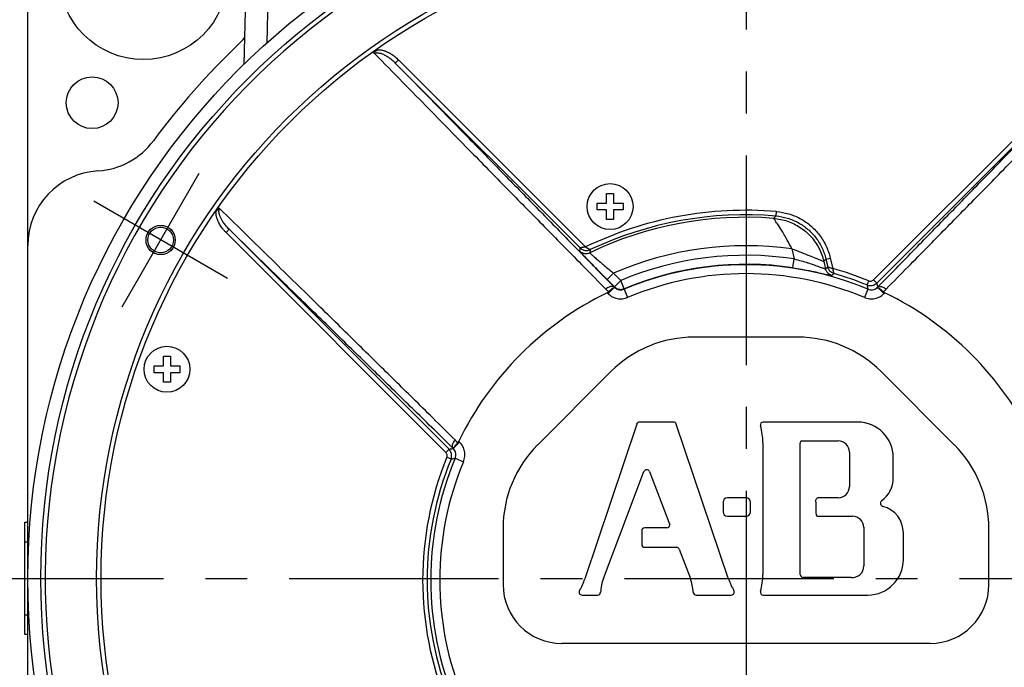
# Model space of a CAD drawing. Units: inches. Extents: x 0 to 34, y 0 to 22.
# Drawn here: x 4 to 7.3, y 7.7 to 9.8 of the extents above; entities that cross this region are included whole.
import ezdxf

# ---------------------------------------------------------------- set-up
doc = ezdxf.new("R2010")
doc.units = ezdxf.units.IN
doc.header["$LTSCALE"] = 1.87
doc.header["$MEASUREMENT"] = 0
doc.linetypes.add('CENTER', pattern=[0.6, 0.375, -0.075, 0.075, -0.075])
doc.layers.get('0').update_dxf_attribs({"linetype": 'CONTINUOUS'})
doc.layers.add('DEFAULT_1', color=7, linetype='CONTINUOUS')
doc.layers.add('DEFAULT_2', color=7, linetype='CONTINUOUS')
doc.styles.get("Standard").update_dxf_attribs({"font": 'txt', "width": 0.8})
doc.dimstyles.new('DIMSTYLE_1', dxfattribs={"dimtxt": 0.125, "dimasz": 0.1875, "dimexe": 0.18, "dimexo": 0.0625, "dimgap": 0.09, "dimtad": 0, "dimtih": 1, "dimtoh": 1, "dimzin": 4, "dimdsep": 46, "dimtxsty": 'STANDARD', "dimblk": 'CLOSED', "dimblk1": 'CLOSED', "dimblk2": 'CLOSED', "dimcen": 0.09, "dimadec": 0, "dimazin": 0, "dimtfac": 1, "dimtofl": 0, "dimtmove": 0, "dimatfit": 3, "dimldrblk": 'CLOSED', "dimfxl": 1, "dimtolj": 1, "dimtzin": 4, "dimarcsym": 0})

# ---------------------------------------------------------------- blocks, each defined once
blk = doc.blocks.new('_CLOSED')
at = {"color": 0, "linetype": 'BYBLOCK'}
for p, q in [((0, 0), (-1, 0.167)), ((-1, 0.167), (-1, -0.167)), ((-1, -0.167), (0, 0)), ((-1, 0), (0, 0))]:
    blk.add_line(p, q, dxfattribs=at)
blk = doc.blocks.new('*D4')
at = {"color": 2, "linetype": 'CONTINUOUS'}
for p, q in [((4.8077, 11.5366), (2.6883, 11.5366)), ((2.8133, 11.5366), (2.8133, 9.6438)), ((2.8133, 7.9616), (2.8133, 9.2063)), ((3.7159, 7.9616), (2.6883, 7.9616))]:
    blk.add_line(p, q, dxfattribs=at)
at = {"color": 2, "linetype": 'CONTINUOUS', "xscale": 0.1875, "yscale": 0.1875, "zscale": 0.1875}
for p, rotation in [((2.8133, 11.5366), 90), ((2.8133, 7.9616), 270)]:
    blk.add_blockref('_CLOSED', p, dxfattribs=dict(at, rotation=rotation))
at = {"color": 2, "linetype": 'CONTINUOUS', "width": 0.8}
for s, p in [('182,3', (2.5633, 9.4563)), ('[7.18]', (2.5133, 9.2688))]:
    blk.add_text(s, height=0.125, dxfattribs=at).set_placement(p)
blk = doc.blocks.new('*D5')
at = {"color": 2, "linetype": 'CONTINUOUS'}
for p, q in [((4.8077, 11.5366), (2.1594, 11.5366)), ((2.2844, 11.5366), (2.2844, 8.9567)), ((2.2844, 5.5566), (2.2844, 8.5192)), ((4.3383, 5.5566), (2.1594, 5.5566))]:
    blk.add_line(p, q, dxfattribs=at)
at = {"color": 2, "linetype": 'CONTINUOUS', "xscale": 0.1875, "yscale": 0.1875, "zscale": 0.1875}
for p, rotation in [((2.2844, 11.5366), 90), ((2.2844, 5.5566), 270)]:
    blk.add_blockref('_CLOSED', p, dxfattribs=dict(at, rotation=rotation))
at = {"color": 2, "linetype": 'CONTINUOUS', "width": 0.8}
for s, p in [('305,9', (2.0344, 8.7692)), ('[12.05]', (1.9344, 8.5817))]:
    blk.add_text(s, height=0.125, dxfattribs=at).set_placement(p)

msp = doc.modelspace()

# ---------------------------------------------------------------- linework, layer by layer
at = {"color": 7, "linetype": 'CONTINUOUS'}
for p, q in [((4.7952, 11.4636), (4.7485, 9.6804)), ((4.8702, 11.4616), (4.8254, 9.7524)), ((4.0258, 5.9316), (4.0258, 10.0216)), ((5.1864, 9.7175), (5.1842, 9.7206)), ((5.2558, 9.6855), (5.2665, 9.6961)), ((5.2665, 9.6961), (5.8923, 9.0702)), ((6.8567, 8.9602), (7.5926, 9.6961)), ((5.2558, 9.6855), (5.8742, 9.0671)), ((6.8673, 8.9496), (7.6032, 9.6855)), ((5.963, 9.2171), (5.963, 9.2487)), ((5.963, 9.2487), (5.9862, 9.2487)), ((5.9862, 9.2487), (5.9862, 9.2171)), ((4.6677, 9.1988), (4.6646, 9.201)), ((5.9314, 9.1939), (5.9314, 9.2171)), ((5.9314, 9.2171), (5.963, 9.2171)), ((5.9862, 9.2171), (6.0179, 9.2171)), ((6.0179, 9.2171), (6.0179, 9.1939)), ((5.963, 9.1939), (5.9314, 9.1939)), ((5.963, 9.1622), (5.963, 9.1939)), ((5.9862, 9.1622), (5.963, 9.1622)), ((5.9862, 9.1939), (5.9862, 9.1622)), ((6.0179, 9.1939), (5.9862, 9.1939)), ((6.53, 9.1738), (6.5312, 9.1887)), ((4.6997, 9.1294), (4.6891, 9.1187)), ((5.4356, 8.3934), (4.6997, 9.1294)), ((5.425, 8.3828), (4.6891, 9.1187)), ((6.5828, 9.0639), (6.5907, 9.0303)), ((6.5863, 9.0006), (6.5907, 9.0303)), ((6.6971, 9.0297), (6.7117, 9.0331)), ((6.7117, 9.0331), (6.7199, 8.9983)), ((5.9262, 8.9996), (5.9889, 8.9355)), ((6.6359, 9.0173), (6.6369, 9.017)), ((6.6903, 9.0218), (6.6961, 8.9967)), ((6.6971, 9.0297), (6.7033, 9.0034)), ((5.8984, 8.9922), (5.9605, 8.9293)), ((5.9647, 8.9616), (5.9859, 8.9828)), ((5.9859, 8.9828), (6.0105, 8.9583)), ((5.9647, 8.9616), (5.9893, 8.9371)), ((5.9868, 8.9333), (5.9677, 8.9142)), ((5.9889, 8.9355), (5.9893, 8.9371)), ((5.9893, 8.9371), (6.0105, 8.9583)), ((6.022, 8.9306), (6.0105, 8.9583)), ((6.8347, 8.943), (6.8404, 8.9569)), ((6.8673, 8.9496), (6.8567, 8.9602)), ((6.8722, 8.9333), (6.8913, 8.9142)), ((5.9651, 8.9169), (5.9677, 8.9142)), ((6.0217, 8.929), (6.022, 8.9306)), ((6.0217, 8.929), (6.0333, 8.9013)), ((6.8373, 8.929), (6.8257, 8.9013)), ((6.8913, 8.9142), (6.894, 8.9169)), ((6.6033, 8.7687), (6.2557, 8.7687)), ((4.4798, 8.6727), (4.4798, 8.7044)), ((4.4798, 8.7044), (4.503, 8.7044)), ((4.503, 8.7044), (4.503, 8.6727)), ((4.4481, 8.6495), (4.4481, 8.6727)), ((4.4481, 8.6727), (4.4798, 8.6727)), ((4.503, 8.6727), (4.5346, 8.6727)), ((4.5346, 8.6727), (4.5346, 8.6495)), ((4.4798, 8.6495), (4.4481, 8.6495)), ((4.4798, 8.6179), (4.4798, 8.6495)), ((4.503, 8.6495), (4.503, 8.6179)), ((4.5346, 8.6495), (4.503, 8.6495)), ((5.9775, 8.6535), (5.7317, 8.4077)), ((7.1273, 8.4077), (6.8815, 8.6535)), ((4.503, 8.6179), (4.4798, 8.6179)), ((6.0636, 8.4779), (5.8901, 7.9597)), ((6.1868, 8.4844), (6.0729, 8.4844)), ((6.3715, 7.9591), (6.1962, 8.4777)), ((6.8038, 8.4844), (6.4875, 8.4844)), ((5.4519, 8.3984), (5.471, 8.4175)), ((5.471, 8.4175), (5.4683, 8.4201)), ((6.4858, 8.4155), (6.4858, 7.9747)), ((6.6108, 7.9747), (6.6108, 8.4155)), ((6.6163, 8.4218), (6.7376, 8.4218)), ((5.4356, 8.3935), (5.425, 8.3828)), ((6.7761, 8.3833), (6.7761, 8.2693)), ((5.4422, 8.3609), (5.4283, 8.3665)), ((5.4562, 8.3635), (5.4839, 8.3519)), ((6.9226, 8.2968), (6.9226, 8.3656)), ((5.9523, 7.9609), (6.0881, 8.3187)), ((6.1066, 8.3187), (6.1742, 8.1406)), ((6.3527, 8.2164), (6.3527, 8.1838)), ((6.4301, 8.2308), (6.3671, 8.2308)), ((6.4445, 8.1838), (6.4445, 8.2164)), ((6.6632, 8.2168), (6.6632, 8.1793)), ((6.7376, 8.2308), (6.6723, 8.2308)), ((4.0158, 7.7741), (4.0158, 8.1491)), ((4.0158, 8.1491), (4.0258, 8.1491)), ((6.3671, 8.1693), (6.4301, 8.1693)), ((6.6731, 8.1693), (6.7856, 8.1693)), ((5.6165, 8.1295), (5.6165, 7.9409)), ((6.0805, 8.1207), (6.0805, 8.0756)), ((6.1643, 8.1307), (6.0905, 8.1307)), ((6.8241, 8.1324), (6.8241, 8.0031)), ((6.9563, 8.0246), (6.9563, 8.1133)), ((7.2425, 7.9409), (7.2425, 8.1295)), ((4.0158, 8.0841), (4.0258, 8.0841)), ((6.0905, 8.0657), (6.1967, 8.0657)), ((6.206, 8.0593), (6.2433, 7.9609)), ((6.7816, 7.9648), (6.6207, 7.9648)), ((5.8809, 7.9058), (5.9329, 7.9058)), ((6.2627, 7.9058), (6.3804, 7.9058)), ((6.4875, 7.9058), (6.8375, 7.9058)), ((4.0158, 7.8391), (4.0258, 7.8391)), ((4.0258, 7.7741), (4.0158, 7.7741)), ((7.0455, 7.7439), (5.8135, 7.7439))]:
    msp.add_line(p, q, dxfattribs=at)
for centre, radius in [((6.4308, 7.9616), 2.405), ((6.4308, 7.9616), 2.3616), ((4.4125, 9.9799), 0.2825), ((6.4308, 7.9616), 2.175), ((6.4308, 7.9616), 2.16), ((4.241, 9.5526), 0.0866), ((5.9746, 9.2055), 0.0768), ((4.4703, 9.0935), 0.043), ((4.4914, 8.6611), 0.0768)]:
    msp.add_circle(centre, radius, dxfattribs=at)
for centre, radius, start, end in [((6.4308, 7.9616), 2.3466, 75.3662, 74.6338), ((4.5578, 9.9285), 0.25, 313.5998, 320.5644), ((6.4308, 7.9616), 2.466, 133.5998, 143.5797), ((4.2452, 9.5741), 0.25, 273.4996, 323.5797), ((4.2758, 9.0751), 0.25, 93.4996, 180), ((6.4295, 7.9557), 1.2372, 85.2842, 115.7336), ((6.4295, 7.9557), 1.2138, 85.6282, 115.5201), ((6.4295, 7.9557), 1.2222, 85.2842, 115.2458), ((6.4295, 7.9557), 1.1188, 82.1224, 113.3575), ((6.4295, 7.9557), 1.0866, 81.468, 112.6831), ((6.4295, 7.9557), 1.0552, 67.2674, 112.7326), ((6.4295, 7.9557), 1.0566, 81.468, 112.6831), ((6.4295, 7.9557), 1.0822, 67.6891, 74.4364), ((6.4295, 7.9557), 1.0252, 67.2674, 112.7326), ((6.4295, 7.9557), 1.0672, 67.6885, 73.9716), ((6.4295, 7.9557), 1.0675, 115.7904, 154.2096), ((6.4295, 7.9557), 1.0675, 25.7904, 64.2096), ((6.2557, 8.3752), 0.3935, 90, 135), ((6.6033, 8.3752), 0.3935, 45, 90), ((6.0729, 8.4745), 0.00993, 90, 159.7727), ((6.1868, 8.4745), 0.00993, 18.6791, 90), ((6.4875, 8.4745), 0.00993, 90, 195.9432), ((6.2812, 8.4155), 0.2047, 0, 15.9432), ((6.8038, 8.3656), 0.1188, 0, 90), ((6.01, 8.1295), 0.3935, 135, 180), ((6.617, 8.4155), 0.00626, 96.3826, 180), ((6.7376, 8.3833), 0.0385, 0, 90), ((6.849, 8.1295), 0.3935, 0, 45), ((6.4295, 7.9557), 1.0822, 157.6891, 202.3109), ((6.4295, 7.9557), 1.0672, 157.6885, 202.3115), ((6.4295, 7.9557), 1.0552, 157.2674, 202.7326), ((6.4295, 7.9557), 1.0252, 157.2674, 202.7326), ((6.0974, 8.3152), 0.00993, 20.7818, 159.2182), ((6.8302, 8.2968), 0.0924, 305.2185, 360), ((6.7376, 8.2693), 0.0385, 270, 360), ((6.3671, 8.2164), 0.0144, 90, 180), ((6.4301, 8.2164), 0.0144, 0, 90), ((6.6723, 8.2209), 0.00993, 90, 204.103), ((6.891, 8.2132), 0.0112, 132.7128, 254.8149), ((6.3671, 8.1838), 0.0144, 180, 270), ((6.4301, 8.1838), 0.0144, 270, 360), ((6.6731, 8.1793), 0.00993, 180, 270), ((6.8639, 8.1133), 0.0924, 0, 74.8149), ((6.1643, 8.1406), 0.00993, 270, 360), ((6.7856, 8.1308), 0.0385, 2.2669, 90), ((6.0905, 8.1207), 0.00993, 90, 180), ((6.0905, 8.0756), 0.00993, 180, 270), ((6.1967, 8.0558), 0.00993, 20.7818, 90), ((6.8375, 8.0246), 0.1188, 270, 360), ((6.7856, 8.0031), 0.0385, 263.9838, 360), ((5.696, 8.0246), 0.2047, 329.5163, 341.4893), ((6.0905, 7.9085), 0.1478, 159.2182, 177.3534), ((6.1051, 7.9085), 0.1478, 2.6466, 20.7818), ((6.5654, 8.0246), 0.2047, 198.6791, 210.4837), ((6.2812, 7.9747), 0.2047, 344.0568, 360), ((6.6207, 7.9747), 0.00993, 180, 270), ((5.8135, 7.9409), 0.197, 180, 270), ((5.8809, 7.9158), 0.00993, 149.5163, 270), ((5.9329, 7.9158), 0.00993, 270, 357.3534), ((6.2627, 7.9158), 0.00993, 182.6466, 270), ((6.3804, 7.9158), 0.00993, 270, 30.4837), ((6.4875, 7.9158), 0.00993, 164.0568, 270), ((7.0455, 7.9409), 0.197, 270, 360)]:
    msp.add_arc(centre, radius, start, end, dxfattribs=at)
for points, knots in [([(5.197, 9.7295), (5.1955, 9.7285), (5.1925, 9.7264), (5.1883, 9.7235), (5.1855, 9.7215), (5.1842, 9.7206)], [0, 0, 0, 0, 0.349601, 0.68747, 1, 1, 1, 1]), ([(5.197, 9.7295), (5.2005, 9.7298), (5.2078, 9.7295), (5.219, 9.7269), (5.2307, 9.7222), (5.2426, 9.7156), (5.2548, 9.7069), (5.2626, 9.6999), (5.2665, 9.6961)], [0, 0, 0, 0, 0.132265, 0.276404, 0.433493, 0.605265, 0.793467, 1, 1, 1, 1]), ([(5.1864, 9.7175), (5.218, 9.6851), (5.2786, 9.6233), (5.3653, 9.5349), (5.444, 9.4545), (5.5157, 9.3815), (5.5817, 9.3143), (5.6435, 9.2513), (5.703, 9.1908), (5.7621, 9.1306), (5.8234, 9.0684), (5.8691, 9.022), (5.8946, 8.9961), (5.8984, 8.9922)], [0, 0, 0, 0, 0.133616, 0.255315, 0.365667, 0.465656, 0.557472, 0.643503, 0.726132, 0.807925, 0.892536, 0.984049, 1, 1, 1, 1]), ([(5.1921, 9.7196), (5.1944, 9.72), (5.1996, 9.7199), (5.2077, 9.7181), (5.2165, 9.7146), (5.2258, 9.7096), (5.2356, 9.7031), (5.2458, 9.695), (5.2525, 9.6889), (5.2558, 9.6855)], [0, 0, 0, 0, 0.095687, 0.207119, 0.333867, 0.475817, 0.633589, 0.808007, 1, 1, 1, 1]), ([(6.8985, 8.9293), (6.923, 8.9541), (6.9693, 9.001), (7.0356, 9.0684), (7.0969, 9.1306), (7.156, 9.1908), (7.2155, 9.2513), (7.2773, 9.3143), (7.3433, 9.3815), (7.415, 9.4545), (7.4937, 9.5349), (7.5804, 9.6233), (7.641, 9.6851), (7.6726, 9.7175)], [0, 0, 0, 0, 0.094654, 0.178848, 0.256691, 0.331943, 0.407964, 0.487115, 0.571588, 0.66358, 0.765107, 0.877073, 1, 1, 1, 1]), ([(5.2558, 9.6855), (5.2853, 9.6553), (5.3416, 9.5977), (5.4224, 9.5151), (5.4959, 9.4398), (5.5632, 9.371), (5.6255, 9.3073), (5.6843, 9.2471), (5.7412, 9.1889), (5.798, 9.1307), (5.8571, 9.0703), (5.9001, 9.0264), (5.9236, 9.0023), (5.9262, 8.9996)], [0, 0, 0, 0, 0.131842, 0.252082, 0.361393, 0.461011, 0.553155, 0.6401, 0.724121, 0.807751, 0.894548, 0.988415, 1, 1, 1, 1]), ([(6.8701, 8.9355), (6.8936, 8.9595), (6.938, 9.005), (7.0019, 9.0703), (7.061, 9.1307), (7.1178, 9.1889), (7.1747, 9.2471), (7.2335, 9.3073), (7.2958, 9.371), (7.3631, 9.4398), (7.4366, 9.5151), (7.5174, 9.5977), (7.5737, 9.6553), (7.6032, 9.6855)], [0, 0, 0, 0, 0.096145, 0.181982, 0.261353, 0.337829, 0.414661, 0.494169, 0.578429, 0.669526, 0.769485, 0.879438, 1, 1, 1, 1]), ([(4.6619, 9.1971), (4.6608, 9.1956), (4.6588, 9.1927), (4.6567, 9.1897), (4.6557, 9.1882)], [0, 0, 0, 0, 0.48753, 1, 1, 1, 1]), ([(4.6653, 9.189), (4.6653, 9.1899), (4.6654, 9.1917), (4.6658, 9.1943), (4.6666, 9.1967), (4.6673, 9.1981), (4.6677, 9.1988)], [0, 0, 0, 0, 0.263266, 0.516654, 0.762224, 1, 1, 1, 1]), ([(5.4559, 8.4247), (5.4311, 8.4492), (5.3842, 8.4955), (5.3168, 8.5618), (5.2546, 8.6231), (5.1944, 8.6822), (5.1339, 8.7417), (5.0709, 8.8035), (5.0037, 8.8695), (4.9307, 8.9412), (4.8503, 9.0199), (4.7619, 9.1066), (4.7001, 9.1672), (4.6677, 9.1988)], [0, 0, 0, 0, 0.094654, 0.178848, 0.256691, 0.331943, 0.407964, 0.487115, 0.571588, 0.66358, 0.765107, 0.877073, 1, 1, 1, 1]), ([(4.6891, 9.1187), (4.6868, 9.1211), (4.6824, 9.1257), (4.6766, 9.1328), (4.6717, 9.1397), (4.6675, 9.1464), (4.6641, 9.1527), (4.6613, 9.1587), (4.6591, 9.1644), (4.6575, 9.1698), (4.6564, 9.1749), (4.6557, 9.1796), (4.6555, 9.184), (4.6555, 9.1869), (4.6557, 9.1882)], [0, 0, 0, 0, 0.125139, 0.240426, 0.347646, 0.446491, 0.536877, 0.619982, 0.696666, 0.767522, 0.833073, 0.893476, 0.948966, 1, 1, 1, 1]), ([(4.6997, 9.1294), (4.6977, 9.1314), (4.6939, 9.1354), (4.6886, 9.1414), (4.684, 9.1471), (4.6801, 9.1526), (4.6767, 9.1578), (4.6738, 9.1627), (4.6714, 9.1673), (4.6695, 9.1716), (4.6679, 9.1757), (4.6668, 9.1794), (4.666, 9.1829), (4.6655, 9.186), (4.6654, 9.188), (4.6653, 9.189)], [0, 0, 0, 0, 0.122578, 0.235542, 0.340472, 0.437037, 0.52502, 0.605358, 0.678861, 0.746074, 0.807465, 0.863251, 0.913614, 0.958902, 1, 1, 1, 1]), ([(6.522, 9.1659), (6.5229, 9.1668), (6.5247, 9.1686), (6.5273, 9.1712), (6.5291, 9.1729), (6.53, 9.1738)], [0, 0, 0, 0, 0.334079, 0.667411, 1, 1, 1, 1]), ([(6.522, 9.1659), (6.5377, 9.1647), (6.569, 9.1583), (6.6119, 9.1373), (6.6482, 9.1062), (6.6755, 9.067), (6.6867, 9.0371), (6.6903, 9.0218)], [0, 0, 0, 0, 0.199995, 0.399997, 0.600003, 0.800005, 1, 1, 1, 1]), ([(6.5629, 9.1018), (6.5595, 9.1078), (6.552, 9.1209), (6.5407, 9.1384), (6.5311, 9.1527), (6.5257, 9.1615), (6.5227, 9.1649), (6.522, 9.1659)], [0, 0, 0, 0, 0.271378, 0.594687, 0.821303, 0.952629, 1, 1, 1, 1]), ([(6.53, 9.1738), (6.5429, 9.1727), (6.5687, 9.1679), (6.6051, 9.1527), (6.6377, 9.1302), (6.6649, 9.1012), (6.6855, 9.0674), (6.6941, 9.0424), (6.6971, 9.0297)], [0, 0, 0, 0, 0.165212, 0.331635, 0.499057, 0.666376, 0.833608, 1, 1, 1, 1]), ([(6.5312, 9.1887), (6.5452, 9.1876), (6.573, 9.1824), (6.6123, 9.166), (6.6476, 9.1416), (6.677, 9.1104), (6.6991, 9.0738), (6.7085, 9.0468), (6.7117, 9.0331)], [0, 0, 0, 0, 0.16506, 0.331521, 0.499021, 0.666449, 0.833749, 1, 1, 1, 1]), ([(5.4497, 8.3963), (5.4257, 8.4198), (5.3802, 8.4642), (5.3149, 8.5281), (5.2545, 8.5872), (5.1963, 8.644), (5.1381, 8.7009), (5.0779, 8.7597), (5.0142, 8.822), (4.9454, 8.8893), (4.8701, 8.9628), (4.7875, 9.0436), (4.7299, 9.0999), (4.6997, 9.1294)], [0, 0, 0, 0, 0.096145, 0.181982, 0.261353, 0.337829, 0.414661, 0.494169, 0.578429, 0.669526, 0.769485, 0.879438, 1, 1, 1, 1]), ([(6.5828, 9.0639), (6.5786, 9.0741), (6.5715, 9.0865), (6.5645, 9.099), (6.5629, 9.1018)], [0, 0, 0, 0, 0.771638, 1, 1, 1, 1]), ([(5.8742, 9.0671), (5.874, 9.066), (5.8736, 9.0637), (5.873, 9.0603), (5.8726, 9.058), (5.8724, 9.0569)], [0, 0, 0, 0, 0.33276, 0.666092, 1, 1, 1, 1]), ([(5.8923, 9.0702), (5.8914, 9.0701), (5.8895, 9.0698), (5.8868, 9.0693), (5.8844, 9.0689), (5.8821, 9.0685), (5.8802, 9.0682), (5.8785, 9.0679), (5.8771, 9.0676), (5.8759, 9.0674), (5.8751, 9.0673), (5.8745, 9.0672), (5.8743, 9.0671), (5.8742, 9.0671)], [0, 0, 0, 0, 0.158466, 0.304677, 0.441857, 0.566529, 0.675745, 0.767954, 0.846108, 0.910757, 0.959076, 0.988848, 1, 1, 1, 1]), ([(5.8742, 9.0671), (5.8771, 9.0642), (5.8841, 9.0596), (5.8964, 9.0575), (5.9045, 9.0595), (5.9082, 9.0612)], [0, 0, 0, 0, 0.333329, 0.666671, 1, 1, 1, 1]), ([(5.8923, 9.0702), (5.8931, 9.0697), (5.8948, 9.0689), (5.8971, 9.0675), (5.8993, 9.0663), (5.9013, 9.0652), (5.903, 9.0642), (5.9045, 9.0634), (5.9057, 9.0626), (5.9067, 9.0621), (5.9075, 9.0616), (5.9079, 9.0614), (5.9082, 9.0612), (5.9082, 9.0612)], [0, 0, 0, 0, 0.158996, 0.305517, 0.442829, 0.567486, 0.676586, 0.768635, 0.846616, 0.911116, 0.959297, 0.988928, 1, 1, 1, 1]), ([(6.5828, 9.0639), (6.5933, 9.0607), (6.6065, 9.055), (6.6199, 9.0497), (6.6231, 9.0485)], [0, 0, 0, 0, 0.75823, 1, 1, 1, 1]), ([(5.8724, 9.0569), (5.8722, 9.0558), (5.8768, 9.0528), (5.8815, 9.0457), (5.8927, 9.035), (5.9064, 9.0205), (5.9183, 9.0084), (5.9255, 9.0011), (5.9267, 8.9999)], [0, 0, 0, 0, 0.043256, 0.162277, 0.354017, 0.613251, 0.931568, 1, 1, 1, 1]), ([(5.8724, 9.0569), (5.8753, 9.054), (5.8824, 9.0494), (5.8947, 9.0473), (5.9029, 9.0493), (5.9066, 9.051)], [0, 0, 0, 0, 0.333334, 0.666675, 1, 1, 1, 1]), ([(5.9066, 9.051), (5.9063, 9.0502), (5.9103, 9.048), (5.9141, 9.0429), (5.9237, 9.0352), (5.9354, 9.0248), (5.9451, 9.0166), (5.9507, 9.0119), (5.9512, 9.0115)], [0, 0, 0, 0, 0.043949, 0.166682, 0.365281, 0.634412, 0.965571, 1, 1, 1, 1]), ([(5.9082, 9.0612), (5.908, 9.0601), (5.9077, 9.0578), (5.9071, 9.0544), (5.9068, 9.0522), (5.9066, 9.051)], [0, 0, 0, 0, 0.332766, 0.666094, 1, 1, 1, 1]), ([(6.5907, 9.0303), (6.5987, 9.0282), (6.6138, 9.0241), (6.6288, 9.0196), (6.6359, 9.0173)], [0, 0, 0, 0, 0.524296, 1, 1, 1, 1]), ([(6.6231, 9.0485), (6.6291, 9.0461), (6.6425, 9.0411), (6.6608, 9.0336), (6.6762, 9.0275), (6.6853, 9.0238), (6.6892, 9.0222), (6.6903, 9.0218)], [0, 0, 0, 0, 0.266479, 0.593652, 0.821538, 0.95376, 1, 1, 1, 1]), ([(5.9267, 8.9999), (5.9322, 8.9943), (5.9448, 8.9816), (5.9575, 8.9688), (5.9647, 8.9616)], [0, 0, 0, 0, 0.431423, 1, 1, 1, 1]), ([(5.9512, 9.0115), (5.9565, 9.0071), (5.968, 8.9974), (5.9796, 8.9879), (5.9859, 8.9828)], [0, 0, 0, 0, 0.457896, 1, 1, 1, 1]), ([(6.5863, 9.0006), (6.5961, 8.9991), (6.6133, 8.9963), (6.6304, 8.9932), (6.6376, 8.9918)], [0, 0, 0, 0, 0.574907, 1, 1, 1, 1]), ([(6.6369, 9.017), (6.637, 9.0169), (6.6393, 9.0162), (6.6416, 9.0154), (6.6437, 9.0147)], [0, 0, 0, 0, 0.067824, 1, 1, 1, 1]), ([(6.6437, 9.0147), (6.6484, 9.0132), (6.6586, 9.0097), (6.6726, 9.0051), (6.685, 8.9998), (6.6915, 8.9989), (6.6956, 8.996), (6.6961, 8.9967)], [0, 0, 0, 0, 0.265545, 0.582169, 0.81273, 0.952038, 1, 1, 1, 1]), ([(6.6903, 9.0218), (6.691, 9.0226), (6.6925, 9.0244), (6.6948, 9.0271), (6.6963, 9.0288), (6.6971, 9.0297)], [0, 0, 0, 0, 0.333964, 0.667296, 1, 1, 1, 1]), ([(6.6961, 8.9967), (6.6969, 8.9974), (6.6985, 8.9989), (6.7009, 9.0012), (6.7025, 9.0027), (6.7033, 9.0034)], [0, 0, 0, 0, 0.333914, 0.667252, 1, 1, 1, 1]), ([(6.7033, 9.0034), (6.7033, 9.0034), (6.7035, 9.0034), (6.7039, 9.0033), (6.7045, 9.0031), (6.7054, 9.0028), (6.7068, 9.0024), (6.7085, 9.0018), (6.7107, 9.0011), (6.7134, 9.0003), (6.7165, 8.9993), (6.7187, 8.9986), (6.7199, 8.9983)], [0, 0, 0, 0, 0.008649, 0.030805, 0.068196, 0.124055, 0.202432, 0.307154, 0.439993, 0.600198, 0.78761, 1, 1, 1, 1]), ([(6.7242, 8.9814), (6.7208, 8.9824), (6.7143, 8.9856), (6.7069, 8.9934), (6.7041, 9), (6.7033, 9.0034)], [0, 0, 0, 0, 0.33333, 0.666669, 1, 1, 1, 1]), ([(6.7242, 8.9814), (6.7242, 8.9815), (6.7241, 8.9817), (6.724, 8.9821), (6.7239, 8.9827), (6.7236, 8.9837), (6.7233, 8.985), (6.7229, 8.9868), (6.7223, 8.989), (6.7216, 8.9917), (6.7208, 8.9948), (6.7202, 8.9971), (6.7199, 8.9983)], [0, 0, 0, 0, 0.008618, 0.030691, 0.067959, 0.123667, 0.201884, 0.306439, 0.439161, 0.599371, 0.787029, 1, 1, 1, 1]), ([(6.6442, 8.9905), (6.6527, 8.9888), (6.668, 8.9855), (6.688, 8.9813), (6.7032, 8.9769), (6.7116, 8.9765), (6.7164, 8.9739), (6.7172, 8.9746)], [0, 0, 0, 0, 0.345431, 0.627586, 0.832546, 0.956485, 1, 1, 1, 1]), ([(6.7172, 8.9746), (6.7138, 8.9756), (6.7073, 8.9788), (6.6998, 8.9866), (6.697, 8.9932), (6.6961, 8.9967)], [0, 0, 0, 0, 0.333331, 0.666669, 1, 1, 1, 1]), ([(6.7172, 8.9746), (6.718, 8.9754), (6.7195, 8.9769), (6.7219, 8.9792), (6.7234, 8.9807), (6.7242, 8.9814)], [0, 0, 0, 0, 0.333913, 0.667246, 1, 1, 1, 1]), ([(5.9889, 8.9355), (5.9871, 8.9373), (5.9806, 8.9391), (5.9705, 8.9361), (5.9638, 8.932), (5.9605, 8.9293)], [0, 0, 0, 0, 0.251837, 0.587437, 1, 1, 1, 1]), ([(5.9868, 8.9333), (5.9851, 8.9326), (5.9816, 8.9306), (5.9763, 8.9264), (5.9727, 8.9229), (5.9708, 8.921)], [0, 0, 0, 0, 0.260046, 0.600842, 1, 1, 1, 1]), ([(5.9912, 8.9334), (5.9908, 8.9336), (5.99, 8.9339), (5.9884, 8.9338), (5.9874, 8.9335), (5.9868, 8.9333)], [0, 0, 0, 0, 0.261413, 0.584893, 1, 1, 1, 1]), ([(5.9889, 8.9355), (5.9893, 8.9351), (5.99, 8.9344), (5.9908, 8.9337), (5.9912, 8.9334)], [0, 0, 0, 0, 0.502904, 1, 1, 1, 1]), ([(5.9893, 8.9371), (5.9903, 8.936), (5.9925, 8.9341), (5.9965, 8.9316), (6.001, 8.9296), (6.0061, 8.9284), (6.0114, 8.9281), (6.0169, 8.9288), (6.0203, 8.9299), (6.022, 8.9306)], [0, 0, 0, 0, 0.121231, 0.252952, 0.393197, 0.539994, 0.691369, 0.845356, 1, 1, 1, 1]), ([(5.9912, 8.9334), (5.9932, 8.9317), (5.9979, 8.9288), (6.0058, 8.9266), (6.0139, 8.9265), (6.0192, 8.9279), (6.0217, 8.929)], [0, 0, 0, 0, 0.250236, 0.499877, 0.749053, 1, 1, 1, 1]), ([(6.8347, 8.943), (6.8374, 8.9419), (6.8432, 8.9405), (6.852, 8.941), (6.8604, 8.944), (6.8652, 8.9475), (6.8673, 8.9496)], [0, 0, 0, 0, 0.250178, 0.499994, 0.749802, 1, 1, 1, 1]), ([(6.8347, 8.943), (6.835, 8.9415), (6.8355, 8.9384), (6.8364, 8.9337), (6.837, 8.9305), (6.8373, 8.929)], [0, 0, 0, 0, 0.332188, 0.665644, 1, 1, 1, 1]), ([(6.8373, 8.929), (6.8398, 8.9279), (6.8451, 8.9265), (6.8532, 8.9266), (6.8611, 8.9288), (6.8658, 8.9317), (6.8678, 8.9334)], [0, 0, 0, 0, 0.250438, 0.500373, 0.749567, 1, 1, 1, 1]), ([(6.8404, 8.9569), (6.8417, 8.9564), (6.8446, 8.9556), (6.849, 8.9559), (6.8532, 8.9574), (6.8556, 8.9591), (6.8567, 8.9602)], [0, 0, 0, 0, 0.250903, 0.500063, 0.749135, 1, 1, 1, 1]), ([(6.8673, 8.9496), (6.8676, 8.948), (6.8682, 8.9449), (6.8691, 8.9402), (6.8698, 8.9371), (6.8701, 8.9355)], [0, 0, 0, 0, 0.332128, 0.665615, 1, 1, 1, 1]), ([(6.8678, 8.9334), (6.8682, 8.9337), (6.869, 8.9344), (6.8697, 8.9351), (6.8701, 8.9355)], [0, 0, 0, 0, 0.497119, 1, 1, 1, 1]), ([(6.8678, 8.9334), (6.8682, 8.9336), (6.869, 8.9339), (6.8706, 8.9338), (6.8716, 8.9335), (6.8722, 8.9333)], [0, 0, 0, 0, 0.26129, 0.584852, 1, 1, 1, 1]), ([(6.8701, 8.9355), (6.872, 8.9373), (6.8784, 8.9391), (6.8886, 8.9361), (6.8952, 8.932), (6.8985, 8.9293)], [0, 0, 0, 0, 0.25183, 0.587427, 1, 1, 1, 1]), ([(6.8722, 8.9333), (6.8739, 8.9326), (6.8774, 8.9306), (6.8827, 8.9264), (6.8863, 8.9229), (6.8882, 8.921)], [0, 0, 0, 0, 0.260048, 0.600843, 1, 1, 1, 1]), ([(5.9605, 8.9293), (5.9621, 8.9277), (5.9654, 8.9247), (5.969, 8.9221), (5.9708, 8.921)], [0, 0, 0, 0, 0.508755, 1, 1, 1, 1]), ([(5.9651, 8.9169), (5.9658, 8.9172), (5.9672, 8.918), (5.9691, 8.9194), (5.9703, 8.9204), (5.9708, 8.921)], [0, 0, 0, 0, 0.349201, 0.681214, 1, 1, 1, 1]), ([(5.9677, 8.9142), (5.9719, 8.91), (5.9815, 8.9029), (5.9984, 8.8969), (6.0163, 8.8961), (6.0279, 8.899), (6.0333, 8.9013)], [0, 0, 0, 0, 0.250467, 0.500316, 0.749449, 1, 1, 1, 1]), ([(6.8257, 8.9013), (6.8311, 8.899), (6.8427, 8.8961), (6.8606, 8.8969), (6.8775, 8.9029), (6.8871, 8.91), (6.8913, 8.9142)], [0, 0, 0, 0, 0.250048, 0.499852, 0.749057, 1, 1, 1, 1]), ([(6.8882, 8.921), (6.89, 8.9221), (6.8936, 8.9247), (6.8969, 8.9277), (6.8985, 8.9293)], [0, 0, 0, 0, 0.491325, 1, 1, 1, 1]), ([(6.8882, 8.921), (6.8887, 8.9204), (6.8899, 8.9194), (6.8918, 8.918), (6.8932, 8.9172), (6.894, 8.9169)], [0, 0, 0, 0, 0.318786, 0.650799, 1, 1, 1, 1]), ([(5.4497, 8.3963), (5.4479, 8.3981), (5.4461, 8.4046), (5.4491, 8.4147), (5.4532, 8.4214), (5.4559, 8.4247)], [0, 0, 0, 0, 0.25183, 0.587427, 1, 1, 1, 1]), ([(5.4519, 8.3984), (5.4526, 8.4001), (5.4546, 8.4036), (5.4588, 8.4089), (5.4623, 8.4125), (5.4642, 8.4144)], [0, 0, 0, 0, 0.260048, 0.600844, 1, 1, 1, 1]), ([(5.4642, 8.4144), (5.4631, 8.4162), (5.4605, 8.4198), (5.4575, 8.4231), (5.4559, 8.4247)], [0, 0, 0, 0, 0.491225, 1, 1, 1, 1]), ([(5.4642, 8.4144), (5.4648, 8.4149), (5.4658, 8.4161), (5.4672, 8.418), (5.468, 8.4194), (5.4683, 8.4201)], [0, 0, 0, 0, 0.318786, 0.6508, 1, 1, 1, 1]), ([(5.4839, 8.3519), (5.4862, 8.3573), (5.4891, 8.3689), (5.4883, 8.3868), (5.4823, 8.4037), (5.4752, 8.4133), (5.471, 8.4175)], [0, 0, 0, 0, 0.250048, 0.499852, 0.749057, 1, 1, 1, 1]), ([(5.4283, 8.3665), (5.4288, 8.3679), (5.4296, 8.3708), (5.4293, 8.3752), (5.4278, 8.3794), (5.4261, 8.3818), (5.425, 8.3828)], [0, 0, 0, 0, 0.250903, 0.500063, 0.749135, 1, 1, 1, 1]), ([(5.4356, 8.3934), (5.4372, 8.3938), (5.4403, 8.3944), (5.445, 8.3953), (5.4481, 8.3959), (5.4497, 8.3963)], [0, 0, 0, 0, 0.332128, 0.665615, 1, 1, 1, 1]), ([(5.4422, 8.3609), (5.4433, 8.3636), (5.4447, 8.3693), (5.4442, 8.3782), (5.4412, 8.3866), (5.4377, 8.3914), (5.4356, 8.3934)], [0, 0, 0, 0, 0.250178, 0.499994, 0.749802, 1, 1, 1, 1]), ([(5.4518, 8.394), (5.4515, 8.3944), (5.4508, 8.3952), (5.4501, 8.3959), (5.4497, 8.3963)], [0, 0, 0, 0, 0.497085, 1, 1, 1, 1]), ([(5.4518, 8.394), (5.4516, 8.3944), (5.4513, 8.3952), (5.4514, 8.3968), (5.4517, 8.3978), (5.4519, 8.3984)], [0, 0, 0, 0, 0.261284, 0.584849, 1, 1, 1, 1]), ([(5.4562, 8.3635), (5.4573, 8.366), (5.4587, 8.3712), (5.4586, 8.3794), (5.4564, 8.3873), (5.4535, 8.3919), (5.4518, 8.394)], [0, 0, 0, 0, 0.250438, 0.500373, 0.749567, 1, 1, 1, 1]), ([(5.4422, 8.3609), (5.4437, 8.3612), (5.4468, 8.3617), (5.4515, 8.3626), (5.4547, 8.3632), (5.4562, 8.3635)], [0, 0, 0, 0, 0.332188, 0.665644, 1, 1, 1, 1])]:
    msp.add_open_spline(points, degree=3, knots=knots, dxfattribs=at)
for points in [[(5.1864, 9.7175), (5.1881, 9.7185), (5.19, 9.7192), (5.1921, 9.7196)], [(4.6646, 9.201), (4.6637, 9.1997), (4.6628, 9.1984), (4.6619, 9.1971)], [(6.6376, 8.9918), (6.6398, 8.9914), (6.642, 8.991), (6.6442, 8.9905)]]:
    msp.add_open_spline(points, degree=3, dxfattribs=at)
at = {"layer": 'DEFAULT_1', "color": 2, "linetype": 'CENTER'}
for p, q in [((6.4308, 5.3093), (6.4308, 10.614)), ((4.341, 8.8695), (4.5996, 9.3175)), ((4.6943, 8.9642), (4.2463, 9.2229)), ((3.7784, 7.9616), (9.0831, 7.9616))]:
    msp.add_line(p, q, dxfattribs=at)
at = {"layer": 'DEFAULT_2', "color": 8, "linetype": 'CONTINUOUS'}
msp.add_circle((4.4703, 9.0935), 0.049, dxfattribs=at)

# ---------------------------------------------------------------- dimensions: what is measured, and where the dimension line sits
at = {"color": 2, "linetype": 'CONTINUOUS'}
for base, p1, text, picture, middle in [((2.2844, 11.5366), (4.3383, 5.5566), '305,9\\P[12.05]', '*D5', (2.2844, 8.7379)), ((2.8133, 11.5366), (3.7159, 7.9616), '182,3\\P[7.18]', '*D4', (2.8133, 9.4251))]:
    dim = msp.add_linear_dim(base=base, p1=p1, p2=(4.8077, 11.5366), angle=90, text=text, dimstyle='DIMSTYLE_1', dxfattribs=at)
    dim.commit()
    dim.dimension.update_dxf_attribs({"geometry": picture, "text_midpoint": middle, "dimtype": 160})

doc.saveas('drawing.dxf')
